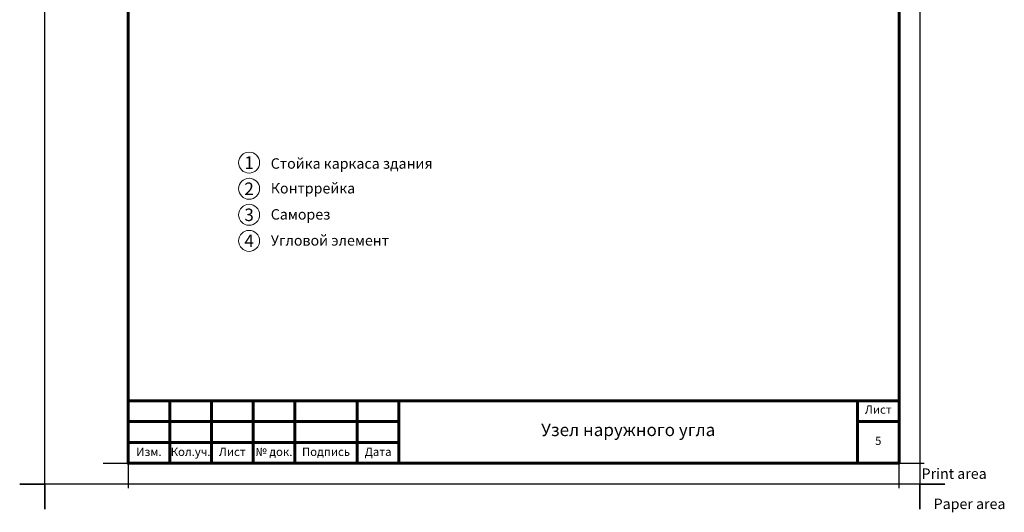
# Model space of a CAD drawing. Units: millimetres. Extents: x 1522 to 17347, y 736 to 3834.
# Drawn here: x 12291 to 14654, y 736 to 1919 of the extents above; entities that cross this region are included whole.
import ezdxf

# ---------------------------------------------------------------- set-up
doc = ezdxf.new("R2010")
doc.units = ezdxf.units.MM
for name, color, linetype, lineweight in [('Рамка', 250, 'Continuous', 60), ('Сноски', 7, 'Continuous', 15), ('текст', 7, 'Continuous', 25), ('Текст в рамке', 7, 'Continuous', 30)]:
    doc.layers.add(name, color=color, linetype=linetype, lineweight=lineweight)
doc.layers.add('Рамка НВ', color=70, linetype='Continuous', lineweight=30, plot=False)
doc.styles.add('Arial', font='txt', dxfattribs={"height": 25})
doc.styles.add('SPDS', font='txt')

msp = doc.modelspace()

# ---------------------------------------------------------------- linework, layer by layer
at = {"layer": 'Рамка'}
for points in [[(12551.1, 854), (12551.1, 3724)], [(14401.1, 3724), (14401.1, 1004), (12551.1, 1004), (12551.1, 854), (12651.1, 854), (12651.1, 1004), (12751.1, 1004), (12751.1, 854), (12851.1, 854), (12851.1, 1004), (12951.1, 1004), (12951.1, 854), (13101.1, 854), (13101.1, 1004), (13201.1, 1004), (13201.1, 854), (12551.1, 854), (12551.1, 904), (13201.1, 904), (13201.1, 954), (12551.1, 954), (12551.1, 854), (14401.1, 854), (14401.1, 1004), (14301.1, 1004), (14301.1, 854), (14301.1, 954), (14401.1, 954)]]:
    msp.add_lwpolyline(points, dxfattribs=at)
at = {"layer": 'Рамка НВ'}
msp.add_lwpolyline([(12291.1, 3774), (12351.1, 3774), (12351.1, 3834), (12351.1, 3774), (14451.1, 3774), (14451.1, 3834), (14451.1, 3774), (14511.1, 3774), (14451.1, 3774), (14451.1, 744), (14451.1, 804), (14511.1, 804), (12291.1, 804), (12351.1, 804), (12351.1, 744), (12351.1, 3774)], dxfattribs=at)
at = {"layer": 'Рамка НВ', "color": 1}
for points in [[(12491.1, 854), (12551.1, 854), (12551.1, 794)], [(14401.1, 794), (14401.1, 854), (14461.1, 854)]]:
    msp.add_lwpolyline(points, dxfattribs=at)
at = {"layer": 'Сноски'}
for centre in [(12841.6, 1576.1), (12841.6, 1513.4), (12841.6, 1450.8), (12841.6, 1388.2)]:
    msp.add_circle(centre, 25.2, dxfattribs=at)

# ---------------------------------------------------------------- texts
at = {"layer": 'Рамка НВ', "color": 1, "style": 'Arial'}
msp.add_text('Print area', height=25, dxfattribs=at).set_placement((14455.1, 816.6))
at = {"layer": 'Рамка НВ', "color": 3, "style": 'Arial'}
msp.add_text('Paper area', height=25, dxfattribs=at).set_placement((14484, 744))
at = {"layer": 'текст', "char_height": 30, "width": 37.318, "attachment_point": 5, "style": 'Arial'}
for s, insert in [('\\pxi-2,l2,t1;1', (12841.6, 1576.1)), ('\\pxi-2,l2,t1;2', (12841.6, 1513.4)), ('\\pxi-2,l2,t1;3', (12841.6, 1450.8)), ('\\pxi-2,l2,t1;4', (12841.6, 1388.2))]:
    msp.add_mtext(s, dxfattribs=dict(at, insert=insert))
at = {"layer": 'текст', "ltscale": 100, "char_height": 25, "attachment_point": 4, "style": 'Arial'}
for s, width, insert in [('\\pxql,t1,2;Стойка каркаса здания', 1173.303, (12893.5, 1574)), ('\\pxql,t1,2;Контррейка ', 659.648, (12893.5, 1514.5)), ('\\pxql,t1,2;Саморез', 659.648, (12893.5, 1451.8)), ('Угловой элемент', 659.648, (12893.5, 1389.2))]:
    msp.add_mtext_dynamic_manual_height_columns(s, width=width, gutter_width=125, heights=[0], dxfattribs=dict(at, insert=insert))
at = {"layer": 'Текст в рамке', "attachment_point": 5}
for s, insert, char_height, width, style in [('Лист', (14351.1, 980.4), 20, 100, 'Arial'), ('Узел наружного угла', (13751.1, 930.4), 30, 1100, 'Arial'), ('5', (14351.1, 905.4), 20, 100, 'Arial'), ('Изм.', (12601.1, 879), 20, 100, 'Arial'), ('Кол.уч.', (12701.1, 879), 20, 100, 'Arial'), ('Лист', (12801.1, 879), 20, 100, 'Arial'), ('№ док.', (12901.1, 879), 20, 100, 'Arial'), ('Подпись', (13026.1, 879), 20, 150, 'Arial'), ('Дата', (13151.1, 879), 20, 100, 'SPDS')]:
    msp.add_mtext(s, dxfattribs=dict(at, insert=insert, char_height=char_height, width=width, style=style))

doc.saveas('drawing.dxf')
